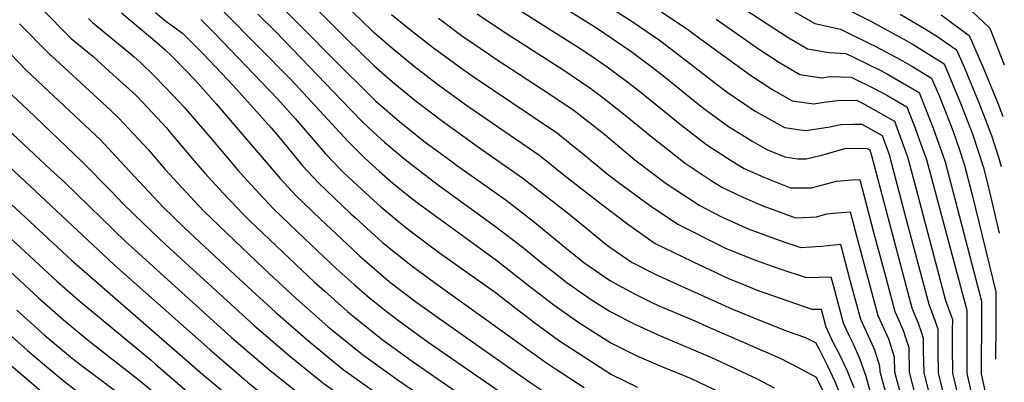
# Model space of a CAD drawing. Units: inches. Extents: x 2588075 to 2593412, y 1484736 to 1486493.
# Drawn here: x 2592932 to 2593376, y 1485054 to 1485217 of the extents above; entities that cross this region are included whole.
import ezdxf

# ---------------------------------------------------------------- set-up
doc = ezdxf.new("R2010")
doc.units = ezdxf.units.IN
doc.header["$MEASUREMENT"] = 0
doc.layers.add('tile_2733_25_contour_10ft', color=101, linetype='Continuous')

msp = doc.modelspace()

# ---------------------------------------------------------------- linework, layer by layer
at = {"layer": 'tile_2733_25_contour_10ft'}
for points, elevation in [([(2593026.77, 1485246.17), (2593080.35, 1485192.33), (2593084.03, 1485188.67), (2593092.36, 1485180.44), (2593103.12, 1485171.17), (2593114.76, 1485161.86), (2593126.75, 1485153.03), (2593128.88, 1485151.49), (2593151.19, 1485135.65), (2593159.95, 1485128.86), (2593164.15, 1485125.58), (2593178.34, 1485113.86), (2593186.29, 1485107.52), (2593198.28, 1485099.26), (2593208.8, 1485093.56), (2593216.56, 1485089.65), (2593219.74, 1485088.19), (2593236.25, 1485081.23), (2593241.5, 1485078.94), (2593275.01, 1485064.3), (2593282.76, 1485060.33), (2593291.01, 1485055.91), (2593294.26, 1485049.19)], 10960), ([(2593042.86, 1485244.85), (2593079.57, 1485208.1), (2593091.57, 1485196.29), (2593101.07, 1485188.07), (2593110.02, 1485180.72), (2593121.86, 1485171.69), (2593138.17, 1485159.92), (2593146.28, 1485154.31), (2593158.7, 1485145.56), (2593172.67, 1485134.79), (2593179.41, 1485129.54), (2593185.1, 1485124.87), (2593196.15, 1485115.82), (2593197.96, 1485114.54), (2593208.08, 1485107.51), (2593218.42, 1485102.39), (2593226.94, 1485098.39), (2593252.99, 1485086.68), (2593265.39, 1485081.67), (2593278.37, 1485076.55), (2593286.16, 1485073.84), (2593290.63, 1485071.59), (2593292.23, 1485068.55), (2593295.88, 1485061.32), (2593299.4, 1485053.96), (2593302.56, 1485046.28)], 10950), ([(2593220.9, 1485246.54), (2593268.89, 1485215.17), (2593277.89, 1485209.28), (2593287.02, 1485203.85), (2593296.77, 1485202.18), (2593304.33, 1485201.77), (2593308.1, 1485199.93), (2593320.33, 1485193.93), (2593323.13, 1485192.46), (2593337.42, 1485184.13), (2593343.75, 1485168.15), (2593349.17, 1485152.96), (2593365.44, 1485090.21), (2593365.45, 1485086.55), (2593365.43, 1485074.31), (2593365.29, 1485067.15), (2593365.35, 1485057.44), (2593366.35, 1485052.66), (2593368.65, 1485042.2), (2593369.19, 1485040), (2593370.82, 1485032.14)], 10850), ([(2593172.4, 1485239.19), (2593208.46, 1485215.85), (2593220.38, 1485207.69), (2593234.5, 1485196.95), (2593248.4, 1485186.12), (2593250.9, 1485184.28), (2593263.52, 1485175.75), (2593271.84, 1485171.08), (2593276.6, 1485168.47), (2593283.96, 1485167.35), (2593286.41, 1485167.02), (2593297.16, 1485168.77), (2593302.14, 1485169.82), (2593307.74, 1485169.95), (2593311.49, 1485169.89), (2593320.67, 1485164.8), (2593323.8, 1485156.22), (2593326.9, 1485144.61), (2593332.28, 1485124.07), (2593341.68, 1485088.81), (2593343.9, 1485083.16), (2593345.77, 1485077.68), (2593345.75, 1485067.6), (2593345.93, 1485057.89), (2593349.31, 1485044.33)], 10880), ([(2592928, 1485236.19), (2592955.09, 1485208.53), (2592956.72, 1485207.2), (2592964.83, 1485200.52), (2592972.44, 1485193.65), (2592982.71, 1485184.35), (2592984.89, 1485182.3), (2592991.79, 1485174.98), (2592998.05, 1485168.22), (2592999.81, 1485166.16), (2593010.58, 1485153.39), (2593015.33, 1485147.82), (2593023.44, 1485138.95), (2593032.66, 1485129.32), (2593035.68, 1485126.41), (2593050.47, 1485112.25), (2593064.89, 1485098.72), (2593069.41, 1485094.69), (2593079.72, 1485085.52), (2593083.75, 1485082.24), (2593095.31, 1485072.88), (2593108.8, 1485063.11), (2593186.92, 1485009.1), (2593200.73, 1485000)], 11030), ([(2593164.87, 1485230.33), (2593191.91, 1485213.26), (2593207.39, 1485202.82), (2593216.36, 1485196.02), (2593221.5, 1485192.07), (2593235.8, 1485180.52), (2593240.38, 1485177), (2593251.39, 1485168.81), (2593262.34, 1485162.15), (2593268.69, 1485158.55), (2593276.89, 1485155.16), (2593282.63, 1485154.29), (2593286.49, 1485154.33), (2593293.36, 1485155.94), (2593295.56, 1485156.51), (2593304.5, 1485159.12), (2593313.94, 1485158.99), (2593315.08, 1485158.36), (2593315.47, 1485157.29), (2593315.86, 1485155.85), (2593329.35, 1485104.76), (2593334.1, 1485087.14), (2593335, 1485084.96), (2593336.78, 1485080.72), (2593338.48, 1485075.84), (2593339.21, 1485073.5), (2593339.2, 1485067.76), (2593339.46, 1485058.05), (2593343.25, 1485042.8)], 10890), ([(2593077.91, 1485224.35), (2593090.8, 1485211.97), (2593100.29, 1485203.8), (2593109.76, 1485196.06), (2593120.21, 1485187.99), (2593133.86, 1485178.07), (2593166.41, 1485155.74), (2593177.41, 1485146.92), (2593194.12, 1485133.89), (2593206.45, 1485124.49), (2593218.34, 1485116.16), (2593238.95, 1485106.22), (2593242.55, 1485104.54), (2593251.72, 1485100.26), (2593256.37, 1485098.39), (2593264.41, 1485095.17), (2593288.92, 1485086.52), (2593293.18, 1485086.59), (2593295.34, 1485078.62), (2593297.72, 1485073.38), (2593298.66, 1485071.44), (2593301.35, 1485066.39), (2593304.84, 1485059.02), (2593307.87, 1485051.21)], 10940), ([(2593299.2, 1485224.6), (2593315.28, 1485216.4), (2593331.48, 1485207.66), (2593334.65, 1485205.76), (2593348.58, 1485197.01), (2593355.95, 1485179.41), (2593361.51, 1485165.11), (2593366.27, 1485150.76), (2593367.73, 1485145.01), (2593369.74, 1485136.9), (2593373.48, 1485120.82)], 10830), ([(2593358.53, 1485223.15), (2593369.27, 1485213.21), (2593375.75, 1485196.57)], 10800), ([(2592963, 1485217.5), (2592964.82, 1485215.64), (2592967.26, 1485213.63), (2592971.47, 1485210.17), (2592978.17, 1485204.75), (2592983.52, 1485200.27), (2592986.2, 1485197.84), (2592992.76, 1485191.54), (2593001.03, 1485183.01), (2593006.04, 1485177.6), (2593017.14, 1485164.62), (2593024.84, 1485155.58), (2593030.26, 1485149.17), (2593034.48, 1485144.45), (2593046.08, 1485132.06), (2593053.83, 1485124.59), (2593060.25, 1485118.41), (2593074.65, 1485104.87), (2593082.69, 1485097.72), (2593089.65, 1485091.67), (2593097.06, 1485085.69), (2593103.26, 1485080.96), (2593116.11, 1485071.7), (2593174.13, 1485031.63)], 11020), ([(2592977.76, 1485220.06), (2592993.75, 1485206.71), (2592997.52, 1485203.33), (2593000.33, 1485200.72), (2593001.89, 1485199.2), (2593011, 1485189.72), (2593020.45, 1485179.1), (2593049.3, 1485145.44), (2593056.43, 1485137.69), (2593067.47, 1485127.07), (2593081.91, 1485113.52), (2593085.14, 1485110.58), (2593096.3, 1485100.86), (2593099.29, 1485098.47), (2593110.94, 1485089.55), (2593123.86, 1485080.36), (2593161.84, 1485053.7), (2593186.6, 1485037.09), (2593199.39, 1485028.68), (2593211.04, 1485022.42), (2593220.77, 1485017.84), (2593236.22, 1485009.6), (2593249.56, 1485001.87), (2593252.74, 1485000)], 11010), ([(2592993.16, 1485220.22), (2592997.84, 1485216.27), (2593000.99, 1485214.06), (2593005.28, 1485210.92), (2593014.88, 1485201.34), (2593028.16, 1485187.34), (2593045.27, 1485168.18), (2593048.03, 1485165.02), (2593052.96, 1485159.06), (2593059.61, 1485151.05), (2593066.74, 1485143.29), (2593081.07, 1485129.72), (2593083.35, 1485127.64), (2593095.53, 1485116.56), (2593107.14, 1485107.25), (2593108.73, 1485106.03), (2593118.95, 1485098.5), (2593168.99, 1485062.67), (2593173.52, 1485059.61), (2593186.3, 1485051.24)], 11000), ([(2593013.53, 1485216.98), (2593019.57, 1485211.01), (2593048.23, 1485181.1), (2593056.16, 1485172.43), (2593069.81, 1485156.59), (2593077.07, 1485148.91), (2593080.31, 1485145.84), (2593091.62, 1485135.46), (2593094.73, 1485132.63), (2593103.63, 1485125.28), (2593107.95, 1485121.81), (2593121.12, 1485111.96), (2593146.86, 1485093.69), (2593152.42, 1485089.36), (2593164.13, 1485080.32), (2593173.13, 1485073.86), (2593176.19, 1485071.72), (2593185.99, 1485065.36), (2593198.76, 1485057.17), (2593210.41, 1485051.39)], 10990), ([(2593024.12, 1485220.4), (2593054.25, 1485189.88), (2593079.93, 1485162.1), (2593081.44, 1485160.52), (2593087.48, 1485154.57), (2593093.94, 1485148.65), (2593100.18, 1485143.37), (2593107.16, 1485137.63), (2593111.62, 1485134.21), (2593146.34, 1485108.9), (2593161.16, 1485097.31), (2593172.63, 1485088.46), (2593183.49, 1485080.88), (2593185.68, 1485079.45), (2593198.45, 1485071.38), (2593210.1, 1485065.53), (2593221.73, 1485060.61), (2593231.03, 1485056.84), (2593234.97, 1485055.15), (2593253.85, 1485046.17)], 10980), ([(2593039.29, 1485219.5), (2593047.2, 1485211.7), (2593081.14, 1485176.31), (2593086.9, 1485170.55), (2593093.14, 1485164.59), (2593096.35, 1485161.81), (2593105.69, 1485153.97), (2593107.82, 1485152.26), (2593120.71, 1485142.46), (2593145.81, 1485124.29), (2593158.95, 1485114.11), (2593166.96, 1485107.61), (2593172.11, 1485103.6), (2593178.63, 1485098.51), (2593185.23, 1485093.9), (2593190.82, 1485090.08), (2593198.15, 1485085.47), (2593206.47, 1485081.11), (2593209.8, 1485079.42), (2593221.03, 1485074.46), (2593242.79, 1485065.18), (2593245.42, 1485063.98), (2593264.35, 1485055.16), (2593272, 1485051.12)], 10970), ([(2593099.52, 1485219.34), (2593108.99, 1485211.64), (2593118.44, 1485204.29), (2593129.58, 1485196.13), (2593136.31, 1485191.41), (2593172.1, 1485167.3), (2593174.14, 1485165.92), (2593176.18, 1485164.33), (2593187.94, 1485154.94), (2593196.81, 1485147.59), (2593201.64, 1485143.81), (2593215.85, 1485133.36), (2593228.62, 1485124.81), (2593247.06, 1485115.46), (2593250.45, 1485113.88), (2593262.78, 1485108.88), (2593266.93, 1485107.39), (2593274.63, 1485104.65), (2593286.41, 1485100.86), (2593297.53, 1485101.18), (2593298.39, 1485097.95), (2593303.16, 1485080.34), (2593304.39, 1485077.63), (2593305.71, 1485074.77), (2593307.61, 1485070.91), (2593310.63, 1485064.06), (2593313.39, 1485056.34), (2593318.26, 1485038.46)], 10930), ([(2593120.64, 1485217.64), (2593124.33, 1485214.9), (2593131.1, 1485209.9), (2593143.76, 1485201.23), (2593146.68, 1485199.24), (2593171.36, 1485183.14), (2593181.82, 1485176.06), (2593195.71, 1485165.18), (2593209.27, 1485153.88), (2593216.51, 1485148.27), (2593223.34, 1485143.23), (2593238.58, 1485133.19), (2593248.28, 1485128.19), (2593257.24, 1485124.07), (2593260.34, 1485122.79), (2593272.22, 1485118.42), (2593277.74, 1485116.5), (2593284.04, 1485114.34), (2593293.39, 1485114.91), (2593301.87, 1485115.76), (2593306.17, 1485099.67), (2593310.99, 1485082.06), (2593313.56, 1485076.49), (2593316.05, 1485070.91), (2593317.23, 1485068.26), (2593319.54, 1485060.96), (2593319.58, 1485058.51), (2593324.12, 1485041.86)], 10920), ([(2593138.13, 1485219.63), (2593150.94, 1485211.05), (2593176.73, 1485194.47), (2593184.75, 1485189.19), (2593189.38, 1485186.03), (2593194.22, 1485182.4), (2593203.32, 1485175.22), (2593216.98, 1485164.05), (2593231.85, 1485152.36), (2593243.67, 1485144.55), (2593248.41, 1485141.48), (2593257.85, 1485137.01), (2593267.63, 1485132.81), (2593269.84, 1485131.98), (2593281.69, 1485127.77), (2593284.98, 1485127.82), (2593291.06, 1485128.22), (2593295.71, 1485129.44), (2593300.22, 1485129.91), (2593306.22, 1485130.34), (2593309.21, 1485119), (2593318.71, 1485083.76), (2593321.28, 1485078.19), (2593323.49, 1485073.22), (2593326.09, 1485065.14), (2593326.2, 1485058.36), (2593328.97, 1485048.24)], 10910), ([(2593157.96, 1485220.77), (2593184.07, 1485204.29), (2593189.43, 1485200.76), (2593196.75, 1485195.76), (2593205.99, 1485188.84), (2593211.35, 1485184.77), (2593230.45, 1485169.32), (2593241.62, 1485160.59), (2593253.07, 1485153.23), (2593258.45, 1485149.92), (2593267.38, 1485146.01), (2593279.35, 1485141.14), (2593288.78, 1485141.27), (2593297.82, 1485143.6), (2593300.13, 1485144.27), (2593307.06, 1485144.8), (2593310.56, 1485144.93), (2593316.95, 1485120.7), (2593321.68, 1485103.07), (2593326.42, 1485085.45), (2593327.35, 1485083.49), (2593330.3, 1485076.6), (2593331.13, 1485074.23), (2593332.65, 1485069.32), (2593332.83, 1485058.2), (2593336.75, 1485042.95)], 10900), ([(2593221.23, 1485220.57), (2593233.14, 1485212.48), (2593238.98, 1485208.12), (2593261.38, 1485192.01), (2593270.91, 1485185.6), (2593280.13, 1485180.44), (2593289.96, 1485179.08), (2593294.52, 1485179.78), (2593300.61, 1485180.49), (2593309.08, 1485180.64), (2593311.76, 1485179.34), (2593326.25, 1485171.24), (2593332.13, 1485155.15), (2593335.88, 1485141.26), (2593339.9, 1485125.75), (2593344.58, 1485108.11), (2593349.27, 1485090.48), (2593351.32, 1485084.8), (2593352.33, 1485081.86), (2593352.32, 1485077.16), (2593352.31, 1485069.81), (2593352.4, 1485057.74), (2593356, 1485042.5)], 10870), ([(2593245.9, 1485217.26), (2593265.47, 1485203.58), (2593274.46, 1485197.63), (2593283.6, 1485192.22), (2593293.43, 1485190.84), (2593297.29, 1485191.4), (2593306.73, 1485191.11), (2593317.43, 1485185.88), (2593322.81, 1485182.89), (2593331.83, 1485177.69), (2593335.17, 1485169.26), (2593338.02, 1485161.41), (2593340.64, 1485154.05), (2593358.88, 1485086.03), (2593358.88, 1485077), (2593358.87, 1485070.13), (2593358.81, 1485067.3), (2593358.83, 1485062.91), (2593358.86, 1485057.59), (2593362.32, 1485042.35)], 10860), ([(2593281.22, 1485220.57), (2593290.37, 1485215.21), (2593301.88, 1485212.68), (2593314.02, 1485206.76), (2593317.87, 1485204.88), (2593328.87, 1485199.09), (2593334.08, 1485196.06), (2593343, 1485190.57), (2593346.49, 1485182.3), (2593352.49, 1485167.03), (2593355.59, 1485158.27), (2593357.71, 1485151.86), (2593361.26, 1485137.99), (2593372, 1485094.39), (2593372.01, 1485086.4), (2593371.98, 1485076.7), (2593371.77, 1485067), (2593371.78, 1485064.09)], 10840), ([(2593328.82, 1485219.49), (2593340.49, 1485212.49), (2593345.3, 1485209.48), (2593354.17, 1485203.46), (2593357.76, 1485195.35), (2593364.16, 1485180.02), (2593367.34, 1485171.84), (2593369.92, 1485164.78), (2593373.12, 1485155.09), (2593374.38, 1485150.84)], 10820), ([(2593347.27, 1485219.1), (2593359.47, 1485210.19), (2593359.91, 1485209.77), (2593366.55, 1485194.63), (2593373.17, 1485178.56), (2593375.06, 1485173.39)], 10810), ([(2592931.89, 1485215.07), (2592945.36, 1485201.43), (2592946.15, 1485200.77), (2592972.95, 1485176.06), (2592976.62, 1485172.6), (2592981.11, 1485167.83), (2592989.78, 1485158.51), (2592997.56, 1485149.41), (2593014.68, 1485130.93), (2593025.24, 1485120.73), (2593042.2, 1485104.78), (2593056.62, 1485091.43), (2593070.85, 1485078.73), (2593072.54, 1485077.35), (2593086.4, 1485066.07), (2593102.55, 1485054.51), (2593141.83, 1485027.74), (2593161.85, 1485013.16), (2593180.43, 1485000)], 11040), ([(2592920.84, 1485208.62), (2592934.86, 1485194.15), (2592944.95, 1485184.72), (2592968.32, 1485162.86), (2592979.3, 1485151.04), (2592996.63, 1485132.54), (2593006.22, 1485123.2), (2593031.14, 1485099.89), (2593047.23, 1485085.23), (2593062.19, 1485072.11), (2593077.72, 1485059.44), (2593094.68, 1485047.41), (2593122.75, 1485028.43), (2593135.77, 1485019.41), (2593162.19, 1485000)], 11050), ([(2592924.28, 1485186.86), (2592935.47, 1485176.55), (2592960.01, 1485153.1), (2592973.51, 1485139.42), (2592978.41, 1485134.16), (2592988.04, 1485124.82), (2592997.86, 1485115.46), (2593037.54, 1485079.32), (2593053.54, 1485065.5), (2593069.13, 1485052.87), (2593086.19, 1485040.92), (2593116.82, 1485020.28), (2593129.83, 1485011.24), (2593139.49, 1485004.02), (2593144.84, 1485000)], 11060), ([(2592913.7, 1485179.57), (2592945.96, 1485149.39), (2592952.1, 1485143.82), (2592979.6, 1485117.09), (2592983.94, 1485113.08), (2593027.47, 1485073.84), (2593044.64, 1485059.13), (2593060.61, 1485046.36), (2593077.73, 1485034.45), (2593105.81, 1485016.15), (2593111.16, 1485012.5), (2593124.12, 1485003.39), (2593128.62, 1485000)], 11070), ([(2592915.32, 1485161.78), (2592974.29, 1485106.74), (2593017.59, 1485068.36), (2593032.94, 1485055.16), (2593034.65, 1485053.7), (2593052.1, 1485039.86), (2593069.29, 1485028), (2593087.21, 1485016.7), (2593092.7, 1485013.3), (2593104.86, 1485005.2), (2593106.97, 1485003.72), (2593112.25, 1485000)], 11080), ([(2592911.37, 1485149.17), (2592955.28, 1485108.64), (2593014.45, 1485057.07), (2593034.28, 1485040.59), (2593043.44, 1485033.24), (2593057.87, 1485023.86), (2593065.25, 1485019.25), (2593088.76, 1485004.37), (2593094.46, 1485000.76), (2593095.58, 1485000)], 11090), ([(2592917.63, 1485127.89), (2592948.84, 1485099.09), (2592959.13, 1485090.05), (2592991.22, 1485063.55), (2592993.17, 1485061.83), (2593021.88, 1485036.95), (2593025.83, 1485033.54), (2593034.65, 1485026.53), (2593037.25, 1485025.13), (2593053.54, 1485016.1), (2593067.93, 1485007.24), (2593079.37, 1485000)], 11100), ([(2592914.65, 1485115.36), (2592940.43, 1485091.71), (2592951.62, 1485081.78), (2592962.16, 1485073.02), (2592964.49, 1485071.16), (2592985.01, 1485055.19), (2592992.52, 1485049.04), (2592993.34, 1485048.21), (2593016.9, 1485026.71), (2593025.72, 1485019.7), (2593031.25, 1485016.73), (2593038.1, 1485013.12), (2593040.12, 1485012.24), (2593056.15, 1485004.39), (2593063.6, 1485000)], 11110), ([(2592897.21, 1485087.4), (2592940.58, 1485050.48), (2592941.77, 1485049.51), (2592949.36, 1485043.83), (2592955.45, 1485039.27), (2592960.82, 1485035.52), (2592965.97, 1485032.12), (2592974.26, 1485026.24), (2592980.5, 1485019.45), (2592984.31, 1485014.72), (2592986.46, 1485012.3), (2592987.86, 1485010.84), (2592993.18, 1485006.11), (2592999.95, 1485000.48), (2593000.27, 1485000.25), (2593000.73, 1485000)], 11140), ([(2592913.17, 1485087.74), (2592935.47, 1485067.88), (2592947.96, 1485057.38), (2592954.27, 1485052.29), (2592956.94, 1485050.27), (2592968.03, 1485042.53), (2592972.06, 1485039.72), (2592980.24, 1485033.7), (2592986.55, 1485027), (2592989.36, 1485023.78), (2592992.67, 1485020.05), (2592998.01, 1485014.49), (2593001.19, 1485011.84), (2593008.47, 1485006.52), (2593013.45, 1485003.79), (2593020.86, 1485000)], 11130), ([(2592930.66, 1485086.09), (2592943, 1485074.94), (2592953.03, 1485066.55), (2592954.88, 1485065.01), (2592957.8, 1485062.67), (2592974.59, 1485050.04), (2592980.61, 1485045.73), (2592986.36, 1485041.35), (2592990.92, 1485036.74), (2592992.79, 1485034.79), (2592995.65, 1485031.52), (2592999.86, 1485027.44), (2593004.42, 1485023.17), (2593008, 1485019.91), (2593011.08, 1485017.51), (2593016.95, 1485013), (2593029.43, 1485006.5), (2593042.69, 1485000.71), (2593044.18, 1485000)], 11120)]:
    msp.add_lwpolyline(points, dxfattribs=dict(at, elevation=elevation))

doc.saveas('drawing.dxf')
